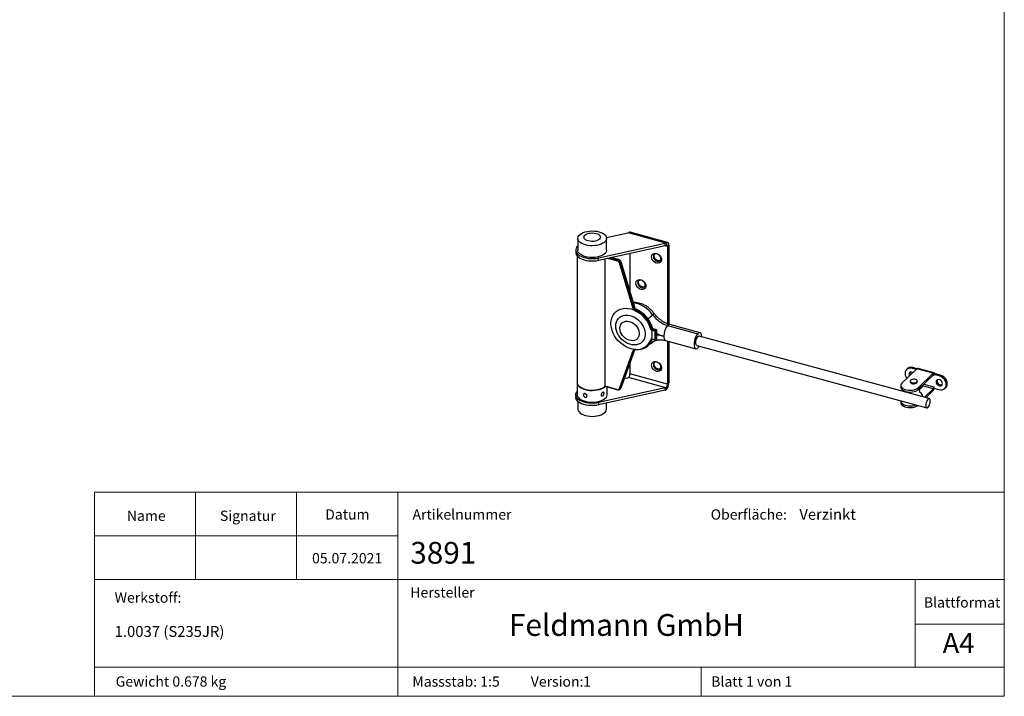
# Model space of a CAD drawing. Units: millimetres. Extents: x 25 to 1460, y 25 to 1025.
# Drawn here: x 742 to 1460, y 25 to 518 of the extents above; entities that cross this region are included whole.
import ezdxf

# ---------------------------------------------------------------- set-up
doc = ezdxf.new("R2010")
doc.units = ezdxf.units.MM
doc.header["$LTSCALE"] = 5
doc.styles.add('SLDTEXTSTYLE0', font='TXT', dxfattribs={"width": 0.75})
doc.styles.add('SLDTEXTSTYLE1', font='TXT', dxfattribs={"width": 0.692308})

msp = doc.modelspace()

# ---------------------------------------------------------------- linework, layer by layer
at = {"color": 7, "linetype": 'Continuous', "lineweight": 18}
for p, q in [((1460, 1025), (1460, 25)), ((797, 173.75), (870.65, 173.75)), ((797, 173.75), (797, 141.88)), ((870.65, 173.75), (944.3, 173.75)), ((870.65, 110), (870.65, 173.75)), ((944.3, 173.75), (1018, 173.75)), ((944.3, 173.75), (944.3, 110)), ((1018, 173.75), (1460, 173.75)), ((1018, 173.75), (1018, 25)), ((797, 141.88), (870.65, 141.88)), ((797, 110), (797, 141.88)), ((870.65, 141.88), (944.3, 141.88)), ((944.3, 141.88), (1018, 141.88)), ((870.65, 110), (797, 110)), ((797, 110), (797, 46.25)), ((944.3, 110), (870.65, 110)), ((944.3, 110), (1018, 110)), ((1018, 110), (1395, 110)), ((1460, 110), (1395, 110)), ((1395, 77.47), (1395, 110)), ((1395, 46.25), (1395, 77.47)), ((1460, 77.47), (1395, 77.47)), ((797, 46.25), (1460, 46.25)), ((797, 25), (797, 46.25)), ((1239, 25), (1239, 46.25)), ((25, 25), (1460, 25))]:
    msp.add_line(p, q, dxfattribs=at)
at = {"color": 7, "linetype": 'Continuous', "lineweight": 25}
for p, q in [((1185.59, 362.54), (1170.13, 359.13)), ((1213.45, 355.29), (1186.13, 362.71)), ((1214.62, 355.69), (1187.29, 363.11)), ((1149.17, 358.68), (1149.17, 350.11)), ((1164.39, 344.42), (1212.92, 355.11)), ((1164.39, 342.71), (1212.92, 353.4)), ((1170.17, 350.11), (1170.17, 358.68)), ((1212.92, 353.4), (1212.92, 355.11)), ((1213.9, 355.53), (1213.9, 353.75)), ((1215.43, 353.65), (1214.5, 352.74)), ((1214.5, 352.74), (1214.5, 296.48)), ((1215.43, 353.65), (1215.43, 296.12)), ((1147.67, 350.11), (1147.67, 348.39)), ((1148.67, 345.92), (1148.67, 253.82)), ((1164.39, 342.71), (1164.39, 344.42)), ((1179.08, 343.21), (1173.52, 344.72)), ((1187.18, 347.73), (1187.18, 320.04)), ((1168.89, 343.7), (1168.89, 251.16)), ((1178.48, 342.7), (1178.95, 343.16)), ((1189.49, 307.62), (1179.51, 340.8)), ((1180.64, 341.5), (1180.17, 341.05)), ((1180.17, 341.05), (1190.14, 307.86)), ((1190.61, 308.31), (1180.64, 341.5)), ((1190.66, 308.44), (1180.69, 341.63)), ((1190.14, 307.86), (1190.61, 308.31)), ((1191.95, 306.78), (1191.48, 306.32)), ((1214.67, 295.23), (1236.78, 289.22)), ((1238.36, 289.87), (1216.25, 295.88)), ((1203.14, 292.59), (1203.61, 293.05)), ((1205.63, 290.89), (1203.35, 291.51)), ((1204.05, 292.62), (1203.58, 292.17)), ((1203.58, 292.17), (1205.87, 291.54)), ((1204.18, 292.68), (1204.04, 292.73)), ((1206.33, 292), (1204.05, 292.62)), ((1206.47, 292.05), (1204.18, 292.68)), ((1205.63, 284.89), (1205.63, 290.89)), ((1205.87, 291.54), (1206.33, 292)), ((1206.78, 291.45), (1206.31, 290.99)), ((1206.31, 290.99), (1206.31, 284.57)), ((1206.78, 285.02), (1206.78, 291.45)), ((1206.83, 285.19), (1206.83, 291.57)), ((1405.3, 241.91), (1237.7, 287.46)), ((1238.66, 287.2), (1239.5, 288.01)), ((1200.49, 280.63), (1200.96, 281.09)), ((1203.33, 285.27), (1203.45, 285.25)), ((1203.34, 285.27), (1203.33, 285.27)), ((1203.35, 285.51), (1205.63, 284.89)), ((1203.45, 285.25), (1206.1, 284.53)), ((1206.78, 285.02), (1206.31, 284.57)), ((1213.1, 284.3), (1235.21, 278.29)), ((1214.5, 283.92), (1214.5, 252.45)), ((1215.43, 283.67), (1215.43, 253.36)), ((1235.87, 280.7), (1403.46, 235.15)), ((1179.51, 249.17), (1189.49, 276.94)), ((1190.14, 276.92), (1180.17, 249.15)), ((1180.64, 249.61), (1190.61, 277.38)), ((1180.68, 249.68), (1190.66, 277.45)), ((1190.61, 277.38), (1190.14, 276.92)), ((1187.18, 267.77), (1187.18, 259.88)), ((1214.5, 252.45), (1187.18, 259.88)), ((1396.24, 263.64), (1385.39, 253.05)), ((1389.43, 263.72), (1388.73, 263.04)), ((1392.81, 263.87), (1393.41, 264.46)), ((1395.67, 263.09), (1392.81, 263.87)), ((1396.28, 263.68), (1393.41, 264.46)), ((1408.18, 260.4), (1396.24, 263.64)), ((1408.83, 260.67), (1396.89, 263.91)), ((1397.32, 249.81), (1408.18, 260.4)), ((1397.32, 248.52), (1408.18, 259.11)), ((1408.64, 259.57), (1409.24, 260.15)), ((1408.64, 259.57), (1408.64, 258.71)), ((1412.53, 258.51), (1408.64, 259.57)), ((1413.14, 259.1), (1409.24, 260.15)), ((1412.53, 258.51), (1413.14, 259.1)), ((1148.67, 253.53), (1148.67, 244.96)), ((1168.89, 251.16), (1178.25, 248.61)), ((1183.16, 256.57), (1185.59, 257.11)), ((1213.45, 249.86), (1186.13, 257.28)), ((1214.5, 252.45), (1215.43, 253.36)), ((1384.61, 251.43), (1384.61, 250.14)), ((1391.44, 254.69), (1391.44, 254.05)), ((1396.64, 254.05), (1396.64, 254.69)), ((1400.54, 251.6), (1400.54, 251.66)), ((1147.67, 244.67), (1147.67, 242.96)), ((1212.92, 249.68), (1164.39, 238.99)), ((1212.92, 247.97), (1164.39, 237.28)), ((1169.01, 250.9), (1178.35, 248.36)), ((1170.67, 244.96), (1170.67, 250.45)), ((1179.88, 248.7), (1180.35, 249.15)), ((1180.17, 249.15), (1180.64, 249.61)), ((1180.35, 249.15), (1180.37, 249.18)), ((1212.92, 247.97), (1212.92, 249.68)), ((1213.9, 250.26), (1213.9, 248.49)), ((1397.32, 249.81), (1397.32, 248.52)), ((1401.8, 242.86), (1408.18, 249.08)), ((1402.83, 242.58), (1408.18, 247.8)), ((1408.64, 250.39), (1408.64, 249.54)), ((1408.64, 249.54), (1412.53, 248.48)), ((1416.62, 249.31), (1417.32, 249.99)), ((1149.17, 239.97), (1149.17, 234.39)), ((1164.39, 238.99), (1164.39, 237.28)), ((1170.17, 234.39), (1170.17, 238.55)), ((1384.61, 240.11), (1384.61, 238.83)), ((1400.54, 243.2), (1400.54, 243.89))]:
    msp.add_line(p, q, dxfattribs=at)
at = {"color": 8, "linetype": 'Continuous', "lineweight": 25}
for p, q in [((1214.5, 352.74), (1212.45, 353.3)), ((1172.16, 344.42), (1178.48, 342.7)), ((1178.95, 343.16), (1173.34, 344.68)), ((1178.25, 342.05), (1170.69, 344.1)), ((1203.32, 285.27), (1203.14, 285.1)), ((1408.64, 258.71), (1407.96, 258.9)), ((1408.18, 249.08), (1400.48, 251.17)), ((1401.29, 252.39), (1408.64, 250.39))]:
    msp.add_line(p, q, dxfattribs=at)
at = {"color": 7, "linetype": 'Continuous', "lineweight": 25, "flags": 128}
for points in [[(1154.77, 353.89), (1153.31, 354.38), (1152.02, 354.97), (1150.94, 355.67), (1150.1, 356.45), (1149.52, 357.3), (1149.21, 358.17), (1149.2, 359.07), (1149.46, 359.95), (1150.01, 360.8), (1150.82, 361.59), (1151.87, 362.3), (1153.13, 362.91), (1154.58, 363.41), (1156.16, 363.77), (1157.83, 364), (1159.56, 364.09), (1161.29, 364.02), (1162.97, 363.81), (1164.57, 363.46), (1166.03, 362.98), (1167.32, 362.38), (1168.4, 361.68), (1169.24, 360.9), (1169.82, 360.06), (1170.12, 359.18), (1170.14, 358.29), (1169.87, 357.41), (1169.33, 356.56), (1168.52, 355.77), (1167.47, 355.06), (1166.2, 354.45), (1164.76, 353.95), (1163.18, 353.58), (1161.51, 353.35), (1159.78, 353.27), (1158.05, 353.33), (1156.36, 353.54), (1154.77, 353.89)], [(1156.87, 356.8), (1155.76, 357.19), (1154.84, 357.7), (1154.17, 358.3), (1153.77, 358.96), (1153.67, 359.65), (1153.87, 360.33), (1154.36, 360.98), (1155.12, 361.55), (1156.1, 362.02), (1157.27, 362.37), (1158.55, 362.57), (1159.89, 362.62), (1161.22, 362.52), (1162.47, 362.27), (1163.58, 361.88), (1164.49, 361.37), (1165.17, 360.77), (1165.56, 360.11), (1165.67, 359.42), (1165.47, 358.74), (1164.98, 358.09), (1164.22, 357.52), (1163.24, 357.05), (1162.07, 356.7), (1160.79, 356.5), (1159.45, 356.45), (1158.12, 356.55), (1156.87, 356.8)], [(1149.17, 353.1), (1148.53, 352.41), (1147.97, 351.48), (1147.7, 350.52), (1147.72, 349.55), (1148.03, 348.59), (1148.64, 347.68), (1149.51, 346.82), (1150.63, 346.04), (1151.98, 345.36), (1153.52, 344.8), (1155.2, 344.37), (1157, 344.08), (1158.87, 343.94), (1160.75, 343.95), (1162.6, 344.11), (1164.39, 344.42)], [(1213.9, 355.53), (1214.21, 355.68), (1214.5, 355.71), (1214.77, 355.62), (1215, 355.43), (1215.18, 355.12), (1215.32, 354.71), (1215.41, 354.22), (1215.43, 353.65)], [(1213.9, 353.75), (1214.03, 353.77), (1214.14, 353.74), (1214.25, 353.67), (1214.33, 353.55), (1214.41, 353.4), (1214.46, 353.21), (1214.49, 352.99), (1214.5, 352.74)], [(1147.67, 348.39), (1147.72, 347.84), (1148.03, 346.88), (1148.64, 345.96), (1149.51, 345.1), (1150.63, 344.32), (1151.98, 343.65), (1153.52, 343.09), (1155.2, 342.65), (1157, 342.37), (1158.87, 342.23), (1160.75, 342.24), (1162.6, 342.4), (1164.39, 342.71)], [(1154.77, 345.32), (1153.31, 345.8), (1152.02, 346.4), (1150.94, 347.1), (1150.1, 347.88), (1149.52, 348.72), (1149.21, 349.6), (1149.17, 350.11)], [(1170.17, 350.11), (1170.14, 349.72), (1169.87, 348.83), (1169.33, 347.99), (1168.52, 347.2), (1167.47, 346.49), (1166.2, 345.87), (1164.76, 345.38), (1163.18, 345.01), (1161.51, 344.78), (1159.78, 344.7), (1158.05, 344.76), (1156.36, 344.97), (1154.77, 345.32)], [(1202.91, 345.17), (1203.05, 346.09), (1203.44, 346.86), (1204.07, 347.43), (1204.87, 347.76), (1205.8, 347.83), (1206.79, 347.63), (1207.75, 347.17), (1208.63, 346.49), (1209.35, 345.64), (1209.87, 344.68), (1210.13, 343.69), (1210.13, 342.73), (1209.87, 341.88), (1209.35, 341.21), (1208.63, 340.75), (1207.75, 340.55), (1206.79, 340.62), (1205.8, 340.95), (1204.87, 341.52), (1204.07, 342.29), (1203.44, 343.2), (1203.05, 344.19), (1202.91, 345.17)], [(1204.27, 345.39), (1204.4, 344.53), (1204.79, 343.69), (1205.4, 342.93), (1206.16, 342.35), (1207.01, 341.99), (1207.85, 341.89), (1208.62, 342.06), (1209.23, 342.48), (1209.61, 343.11), (1209.75, 343.9), (1209.61, 344.76), (1209.23, 345.6), (1208.62, 346.36), (1207.85, 346.94), (1207.01, 347.3), (1206.16, 347.4), (1205.4, 347.23), (1204.79, 346.81), (1204.4, 346.17), (1204.27, 345.39)], [(1209.38, 342.67), (1209.09, 342.51), (1208.32, 342.34), (1207.47, 342.44), (1206.63, 342.8), (1205.86, 343.39), (1205.26, 344.14), (1204.87, 344.99), (1204.73, 345.84), (1204.87, 346.63), (1205.1, 347.07)], [(1191.51, 325.99), (1191.65, 326.9), (1192.04, 327.67), (1192.66, 328.24), (1193.47, 328.57), (1194.4, 328.64), (1195.39, 328.44), (1196.35, 327.98), (1197.23, 327.3), (1197.95, 326.45), (1198.46, 325.5), (1198.73, 324.5), (1198.73, 323.55), (1198.46, 322.7), (1197.95, 322.02), (1197.23, 321.56), (1196.35, 321.36), (1195.39, 321.43), (1194.4, 321.76), (1193.47, 322.33), (1192.66, 323.11), (1192.04, 324.02), (1191.65, 325), (1191.51, 325.99)], [(1192.86, 326.2), (1193, 325.34), (1193.39, 324.5), (1193.99, 323.74), (1194.76, 323.16), (1195.61, 322.8), (1196.45, 322.7), (1197.22, 322.87), (1197.82, 323.29), (1198.21, 323.93), (1198.35, 324.71), (1198.21, 325.57), (1197.82, 326.42), (1197.22, 327.17), (1196.45, 327.75), (1195.61, 328.11), (1194.76, 328.21), (1193.99, 328.04), (1193.39, 327.62), (1193, 326.99), (1192.86, 326.2)], [(1197.98, 323.49), (1197.68, 323.32), (1196.92, 323.15), (1196.07, 323.25), (1195.22, 323.62), (1194.46, 324.2), (1193.85, 324.95), (1193.46, 325.8), (1193.33, 326.66), (1193.46, 327.44), (1193.69, 327.88)], [(1190.02, 277.65), (1188, 278.11), (1185.99, 278.84), (1184.02, 279.82), (1182.14, 281.02), (1180.36, 282.44), (1178.73, 284.03), (1177.27, 285.78), (1176.02, 287.65), (1174.98, 289.62), (1174.19, 291.63), (1173.66, 293.66), (1173.39, 295.67), (1173.39, 297.63), (1173.66, 299.49), (1174.19, 301.23), (1174.98, 302.82), (1176.02, 304.22), (1177.27, 305.41), (1178.73, 306.37), (1180.36, 307.08), (1182.14, 307.53), (1184.02, 307.7), (1185.99, 307.61), (1188, 307.25), (1190.02, 306.62)], [(1176.85, 294.78), (1176.98, 296.34), (1177.35, 297.8), (1177.97, 299.11), (1178.82, 300.26), (1179.87, 301.21), (1181.1, 301.94), (1182.49, 302.43), (1183.99, 302.68), (1185.59, 302.67), (1187.23, 302.41), (1188.88, 301.9), (1190.5, 301.15), (1192.06, 300.19), (1193.51, 299.03), (1194.82, 297.7), (1195.97, 296.24), (1196.92, 294.67), (1197.65, 293.03), (1198.15, 291.37), (1198.4, 289.72), (1198.4, 288.12), (1198.15, 286.61), (1197.65, 285.22), (1196.92, 283.98), (1195.97, 282.93), (1194.82, 282.09), (1193.51, 281.47), (1192.06, 281.1), (1190.5, 280.98), (1188.88, 281.12), (1187.23, 281.51), (1185.59, 282.14), (1183.99, 282.99), (1182.49, 284.06), (1181.1, 285.31), (1179.87, 286.71), (1178.82, 288.23), (1177.97, 289.83), (1177.35, 291.49), (1176.98, 293.15), (1176.85, 294.78)], [(1179.91, 293.13), (1180.04, 294.39), (1180.42, 295.54), (1181.04, 296.53), (1181.87, 297.33), (1182.88, 297.91), (1184.05, 298.24), (1185.32, 298.33), (1186.65, 298.15), (1188, 297.72), (1189.3, 297.06), (1190.53, 296.18), (1191.62, 295.13), (1192.55, 293.94), (1193.28, 292.64), (1193.78, 291.29), (1194.03, 289.95), (1194.03, 288.64), (1193.78, 287.43), (1193.28, 286.36), (1192.55, 285.46), (1191.62, 284.77), (1190.53, 284.31), (1189.3, 284.1), (1188, 284.15), (1186.65, 284.45), (1185.32, 285), (1184.05, 285.77), (1182.88, 286.74), (1181.87, 287.87), (1181.04, 289.12), (1180.42, 290.44), (1180.04, 291.8), (1179.91, 293.13)], [(1236.78, 289.22), (1236.16, 288.49), (1235.57, 287.53), (1235.04, 286.4), (1234.6, 285.15), (1234.26, 283.85), (1234.05, 282.56), (1233.98, 281.35), (1234.05, 280.27), (1234.26, 279.39), (1234.6, 278.74), (1235.04, 278.35), (1235.57, 278.26), (1236.16, 278.46), (1236.78, 278.94)], [(1235.87, 280.7), (1235.77, 280.74), (1235.44, 281.07), (1235.22, 281.67), (1235.15, 282.49), (1235.22, 283.44), (1235.44, 284.46), (1235.77, 285.44), (1236.19, 286.3), (1236.67, 286.96), (1237.15, 287.36), (1237.61, 287.47), (1237.7, 287.46)], [(1239.5, 288.01), (1239.34, 288.66), (1239.12, 289.19), (1238.84, 289.58), (1238.5, 289.82), (1238.11, 289.9), (1237.69, 289.83), (1237.24, 289.6), (1236.78, 289.22)], [(1203.45, 285.25), (1203.45, 285.25), (1203.45, 285.25)], [(1190.56, 277.49), (1190.51, 277.45), (1190.45, 277.43), (1190.38, 277.43), (1190.31, 277.44), (1190.23, 277.47), (1190.15, 277.52), (1190.08, 277.57), (1190.02, 277.65)], [(1190.66, 277.45), (1190.64, 277.42), (1190.61, 277.38)], [(1191.48, 277.71), (1191.44, 277.68), (1191.39, 277.66), (1191.34, 277.66), (1191.3, 277.68), (1191.26, 277.71), (1191.22, 277.76), (1191.19, 277.83), (1191.17, 277.9)], [(1202.91, 266.31), (1203.05, 267.23), (1203.44, 268), (1204.07, 268.57), (1204.87, 268.9), (1205.8, 268.97), (1206.79, 268.77), (1207.75, 268.31), (1208.63, 267.63), (1209.35, 266.78), (1209.87, 265.83), (1210.13, 264.83), (1210.13, 263.87), (1209.87, 263.03), (1209.35, 262.35), (1208.63, 261.89), (1207.75, 261.69), (1206.79, 261.76), (1205.8, 262.09), (1204.87, 262.66), (1204.07, 263.43), (1203.44, 264.35), (1203.05, 265.33), (1202.91, 266.31)], [(1204.27, 266.53), (1204.4, 265.67), (1204.79, 264.83), (1205.4, 264.07), (1206.16, 263.49), (1207.01, 263.13), (1207.85, 263.03), (1208.62, 263.2), (1209.23, 263.62), (1209.61, 264.26), (1209.75, 265.04), (1209.61, 265.9), (1209.23, 266.74), (1208.62, 267.5), (1207.85, 268.08), (1207.01, 268.44), (1206.16, 268.54), (1205.4, 268.37), (1204.79, 267.95), (1204.4, 267.31), (1204.27, 266.53)], [(1209.38, 263.82), (1209.09, 263.65), (1208.32, 263.48), (1207.47, 263.58), (1206.63, 263.94), (1205.86, 264.53), (1205.26, 265.28), (1204.87, 266.13), (1204.73, 266.99), (1204.87, 267.77), (1205.1, 268.21)], [(1392.81, 263.87), (1391.66, 264.06), (1390.57, 263.98), (1389.59, 263.65), (1388.77, 263.08), (1388.15, 262.3), (1387.77, 261.34), (1387.64, 260.26), (1387.77, 259.11), (1388.15, 257.95), (1388.77, 256.83), (1388.97, 256.55)], [(1390.62, 264.48), (1389.67, 263.94), (1389.43, 263.72)], [(1393.37, 260.84), (1393.12, 260.96), (1392.32, 261.18), (1391.57, 261.12), (1390.96, 260.79), (1390.56, 260.23), (1390.42, 259.5), (1390.56, 258.7), (1390.74, 258.28)], [(1409.24, 260.15), (1409.17, 260.35), (1409.07, 260.51), (1408.95, 260.61), (1408.81, 260.67), (1408.67, 260.68), (1408.51, 260.63), (1408.34, 260.54), (1408.18, 260.4)], [(1408.18, 259.11), (1408.27, 259.18), (1408.35, 259.22), (1408.43, 259.22), (1408.51, 259.18), (1408.56, 259.11), (1408.61, 259), (1408.63, 258.87), (1408.64, 258.71)], [(1412.53, 248.48), (1413.68, 248.29), (1414.78, 248.37), (1415.76, 248.7), (1416.58, 249.27), (1417.2, 250.05), (1417.58, 251.01), (1417.71, 252.09), (1417.58, 253.24), (1417.2, 254.4), (1416.58, 255.52), (1415.76, 256.54), (1414.78, 257.4), (1413.68, 258.07), (1412.53, 258.51)], [(1148.67, 253.82), (1148.67, 253.8), (1148.82, 252.88), (1149.26, 251.99), (1149.97, 251.14), (1150.95, 250.37), (1152.15, 249.68), (1153.55, 249.11), (1155.12, 248.66), (1156.8, 248.35), (1158.56, 248.18), (1160.35, 248.16), (1162.12, 248.3), (1163.83, 248.57), (1165.43, 248.99), (1166.87, 249.54), (1168.12, 250.19), (1169.08, 250.88)], [(1148.67, 253.67), (1148.72, 253), (1149.03, 252.08), (1149.64, 251.2), (1150.52, 250.38), (1151.65, 249.65), (1153, 249.02), (1154.54, 248.52)], [(1385.39, 253.05), (1384.86, 252.38), (1384.62, 251.66), (1384.67, 250.93), (1385.02, 250.23), (1385.64, 249.58), (1386.51, 249.01), (1387.6, 248.54), (1388.85, 248.2), (1390.2, 248), (1391.61, 247.95), (1393.01, 248.06), (1394.33, 248.31), (1395.53, 248.7), (1396.54, 249.2), (1397.32, 249.81)], [(1391.44, 254.05), (1391.5, 253.77), (1391.84, 253.33), (1392.44, 252.99), (1393.24, 252.77), (1394.14, 252.71), (1395.02, 252.81), (1395.78, 253.06), (1396.34, 253.42)], [(1391.74, 255.32), (1391.46, 254.87), (1391.5, 254.41), (1391.84, 253.98), (1392.44, 253.63), (1393.24, 253.42), (1394.14, 253.35), (1395.02, 253.45), (1395.78, 253.7), (1396.34, 254.07), (1396.61, 254.51), (1396.58, 254.97), (1396.24, 255.4), (1395.63, 255.75), (1394.83, 255.97), (1393.94, 256.03), (1393.06, 255.93), (1392.29, 255.68), (1391.74, 255.32)], [(1396.34, 253.42), (1396.61, 253.87), (1396.64, 254.05)], [(1400.02, 251.15), (1399.79, 250.9), (1399.52, 250.66)], [(1414.92, 252.85), (1414.78, 253.65), (1414.38, 254.42), (1413.77, 255.09), (1413.02, 255.56), (1412.22, 255.77), (1411.47, 255.71), (1410.86, 255.38), (1410.46, 254.82), (1410.32, 254.1), (1410.46, 253.3), (1410.86, 252.52), (1411.47, 251.85), (1412.22, 251.38), (1413.02, 251.17), (1413.77, 251.23), (1414.38, 251.56), (1414.78, 252.12), (1414.92, 252.85)], [(1411.21, 255.61), (1411.16, 255.5), (1411.02, 254.78), (1411.16, 253.98), (1411.56, 253.2), (1412.17, 252.54), (1412.92, 252.07), (1413.72, 251.85), (1414.47, 251.91), (1414.73, 252.01)], [(1417.32, 249.99), (1417.8, 250.58), (1418.25, 251.6), (1418.41, 252.77), (1418.25, 254.03), (1417.8, 255.29), (1417.08, 256.49), (1416.13, 257.55)], [(1164.39, 238.99), (1162.6, 238.68), (1160.75, 238.52), (1158.87, 238.51), (1157, 238.65), (1155.2, 238.94), (1153.52, 239.37), (1151.98, 239.93), (1150.63, 240.61), (1149.51, 241.38), (1148.64, 242.24), (1148.03, 243.16), (1147.72, 244.12), (1147.7, 245.09), (1147.97, 246.05), (1148.53, 246.97), (1148.67, 247.14)], [(1148.67, 244.96), (1148.72, 244.43), (1149.03, 243.51), (1149.64, 242.63), (1150.52, 241.81), (1151.65, 241.08), (1153, 240.45), (1154.54, 239.95)], [(1154.54, 248.52), (1156.21, 248.15), (1157.97, 247.93), (1159.78, 247.87), (1161.59, 247.95), (1163.35, 248.19), (1165.01, 248.58), (1166.52, 249.1), (1167.84, 249.74), (1168.94, 250.48), (1169.32, 250.81)], [(1154.54, 239.95), (1156.21, 239.58), (1157.97, 239.36), (1159.78, 239.3), (1161.59, 239.38), (1163.35, 239.62), (1165.01, 240.01), (1166.52, 240.53), (1167.84, 241.17), (1168.94, 241.91), (1169.79, 242.74), (1170.36, 243.63), (1170.64, 244.55), (1170.67, 244.96)], [(1180.68, 249.68), (1180.67, 249.66), (1180.64, 249.61)], [(1384.61, 250.14), (1384.67, 249.65), (1385.02, 248.94), (1385.64, 248.29), (1386.51, 247.72), (1387.6, 247.25), (1388.85, 246.92), (1390.2, 246.72), (1391.61, 246.67), (1393.01, 246.77), (1394.33, 247.02), (1395.53, 247.41), (1396.54, 247.92), (1397.32, 248.52)], [(1164.39, 237.28), (1162.6, 236.97), (1160.75, 236.8), (1158.87, 236.79), (1157, 236.93), (1155.2, 237.22), (1153.52, 237.65), (1151.98, 238.21), (1150.63, 238.89), (1149.51, 239.67), (1148.64, 240.53), (1148.03, 241.45), (1147.72, 242.4), (1147.67, 242.96)], [(1384.61, 240.28), (1384.67, 239.62), (1385.02, 238.91), (1385.64, 238.26), (1386.51, 237.69), (1387.6, 237.23), (1388.85, 236.89), (1390.2, 236.69), (1391.61, 236.64), (1393.01, 236.74), (1394.33, 236.99), (1395.42, 237.34)], [(1384.61, 238.83), (1384.67, 238.33), (1385.02, 237.63), (1385.64, 236.98), (1386.51, 236.41), (1387.6, 235.94), (1388.85, 235.6), (1390.2, 235.4), (1391.61, 235.35), (1393.01, 235.46), (1394.33, 235.71), (1395.53, 236.1), (1396.54, 236.6), (1396.99, 236.91)], [(1406.02, 240.12), (1405.94, 240.94), (1405.73, 241.54), (1405.4, 241.87), (1404.98, 241.91), (1404.5, 241.64), (1404.02, 241.1), (1403.57, 240.33), (1403.18, 239.4), (1402.91, 238.4), (1402.77, 237.4), (1402.77, 236.51), (1402.91, 235.79), (1403.18, 235.32), (1403.57, 235.14), (1404.02, 235.25), (1404.5, 235.66), (1404.98, 236.32), (1405.4, 237.18), (1405.73, 238.16), (1405.94, 239.17), (1406.02, 240.12)], [(1149.17, 234.39), (1149.21, 233.89), (1149.52, 233.01), (1150.1, 232.16), (1150.94, 231.38), (1152.02, 230.68), (1153.31, 230.09), (1154.77, 229.61), (1156.36, 229.26), (1158.05, 229.05), (1159.78, 228.98), (1161.51, 229.06), (1163.18, 229.29), (1164.76, 229.66), (1166.2, 230.16), (1167.47, 230.77), (1168.52, 231.48), (1169.33, 232.27), (1169.87, 233.12), (1170.14, 234), (1170.17, 234.39)]]:
    msp.add_lwpolyline(points, dxfattribs=at)
at = {"color": 8, "linetype": 'Continuous', "lineweight": 25, "flags": 128}
for points in [[(1192.07, 306.83), (1192.07, 306.84), (1192.04, 306.83), (1192, 306.81), (1191.95, 306.78)], [(1204.04, 292.73), (1204.03, 292.74), (1204, 292.73), (1203.96, 292.71), (1203.92, 292.67)], [(1211.87, 287.36), (1211.93, 286.41), (1212.09, 285.6), (1212.35, 284.96), (1212.69, 284.52), (1213.1, 284.3)]]:
    msp.add_lwpolyline(points, dxfattribs=at)
at = {"color": 7, "linetype": 'Continuous', "lineweight": 25}
for centre, radius, start, end in [((1185.03, 365.19), 2.71, 282.06066, 293.99978), ((1187.11, 362.27), 0.865, 77.58348, 127.948), ((1212.35, 357.77), 2.71, 282.06066, 293.99978), ((1212.35, 356.05), 2.71, 282.06066, 293.99978), ((1179.27, 342.05), 1.02, 140.51294, 180.34344), ((1177.72, 340.24), 1.88, 17.50123, 73.58598), ((1177.77, 340.29), 2.51, 17.50123, 73.58598), ((1178.24, 340.75), 2.51, 17.50123, 73.58598), ((1179.48, 341.91), 1.11, 271.97805, 308.6977), ((1189.45, 308.72), 1.11, 271.97805, 308.6977), ((1192.36, 308.5), 3.01, 197.16133, 218.77881), ((1187.35, 310.49), 4.7, 304.54448, 313.15294), ((1192.44, 308.57), 2.41, 197.16133, 218.77881), ((1192.91, 309.02), 2.41, 197.16133, 218.77881), ((1192.53, 305.39), 1.4, 138.5395, 166.59886), ((1182.39, 286.77), 20.88, 15.55967, 65.14056), ((1182.45, 286.83), 21.48, 15.55967, 65.14056), ((1182.92, 287.29), 21.48, 15.55967, 65.14056), ((1220.46, 315), 20.6, 215.65019, 253.68696), ((1224.14, 287.43), 12.27, 140.51294, 180.34344), ((1202.5, 293.4), 1.03, 270.23911, 308.25642), ((1204.74, 291.05), 1.74, 137.60207, 160.96225), ((1189.3, 288.58), 14.12, 347.58981, 12.41019), ((1203.64, 292.59), 1.12, 240.5867, 254.57691), ((1204.37, 291.52), 1.02, 140.51294, 180.34344), ((1203.73, 292.7), 0.559, 240.5867, 254.57691), ((1204.19, 293.16), 0.559, 240.5867, 254.57691), ((1206.66, 290.89), 1.02, 140.51294, 180.34344), ((1205.86, 291.62), 0.771, 252.69603, 305.39891), ((1205.7, 290.96), 0.607, 3.39156, 74.33381), ((1206.17, 291.41), 0.607, 3.39156, 74.33381), ((1206.33, 291.57), 0.5, 0, 74.79549), ((1192.64, 288.13), 10.33, 261.82804, 342.88161), ((1192.99, 288.23), 10.62, 261.82804, 342.88161), ((1193.78, 288.36), 10.22, 314.58169, 342.17942), ((1202.82, 285.6), 0.602, 239.47386, 303.11036), ((1203.1, 284.64), 0.907, 74.49212, 90.57966), ((1231.97, 283.63), 6.72, 315.71812, 329.22641), ((1190.88, 276.45), 1.48, 125.80301, 160.71253), ((1189.83, 277.42), 0.59, 234.85191, 302.28757), ((1191.25, 276.53), 1.18, 125.80301, 160.71253), ((1182.61, 259.95), 4.57, 330.21167, 359.03359), ((1393.36, 260.12), 2.24, 156.16236, 211.08951), ((1396.79, 263.24), 0.682, 81.05696, 143.64239), ((1185.03, 259.76), 2.71, 282.06066, 293.99978), ((1206.69, 253.44), 8.75, 325.52421, 359.48882), ((1209.93, 252.53), 4.57, 330.21167, 359.03359), ((1398.41, 251.67), 2.13, 310.32523, 358.31287), ((1178.6, 249.54), 0.99, 249.45796, 337.81475), ((1179.85, 249.65), 0.59, 234.85191, 302.28757), ((1212.35, 252.34), 2.71, 282.06066, 293.99978), ((1212.35, 250.62), 2.71, 282.06066, 293.99978), ((1395.8, 254.55), 6.02, 287.69011, 311.55535), ((1398.04, 243.83), 2.44, 345.95261, 70.10173), ((1406.6, 250.38), 2.04, 320.51294, 0.34344), ((1405.14, 250.51), 4.07, 318.1399, 344.47255)]:
    msp.add_arc(centre, radius, start, end, dxfattribs=at)
at = {"color": 8, "linetype": 'Continuous', "lineweight": 25}
for centre, radius, start, end in [((1179.06, 343.08), 0.135, 80.66871, 143.97686), ((1180.56, 341.61), 0.13, 303.27438, 8.76907), ((1186.54, 290.95), 20.98, 35.03778, 81.38389), ((1190.54, 308.42), 0.13, 303.27438, 8.76907), ((1190.92, 307.68), 0.201, 303.69388, 339.19244), ((1179.9, 328.43), 34.85, 305.71848, 313.12926), ((1202.44, 304.83), 2.24, 304.98528, 343.96158), ((1216.02, 294.2), 1.7, 82.26686, 142.4325), ((1203.53, 293.16), 0.143, 306.53699, 5.92825), ((1204.15, 292.54), 0.135, 80.73183, 143.96753), ((1206.44, 291.92), 0.135, 80.73183, 143.96753), ((1206.67, 291.58), 0.166, 310.64064, 357.99746), ((1218.54, 311.54), 25.08, 242.17155, 254.57978), ((1206.39, 267.58), 20.52, 74.50053, 88.75886), ((1201.8, 285.2), 2.82, 275.5389, 308.16857), ((1203.4, 285.57), 0.311, 185.56925, 256.75608), ((1203.6, 285.46), 0.255, 169.35156, 234.37442), ((1178.5, 248.57), 0.255, 169.34926, 234.38507), ((1179.05, 249.54), 1.19, 314.69737, 340.6614), ((1179.51, 250), 1.19, 316.19725, 340.64634)]:
    msp.add_arc(centre, radius, start, end, dxfattribs=at)
at = {"color": 7, "linetype": 'Continuous', "lineweight": 25}
for centre, start_param, end_param in [((1205.87, 285.11), 1.626399, 3.197195), ((1206.33, 285.57), 3.197195, 3.682746)]:
    msp.add_ellipse(centre, major_axis=(-0.429, 0.561), ratio=0.459461, start_param=start_param, end_param=end_param, dxfattribs=at)
for points in [[(1186.58, 362.95), (1186.46, 362.88), (1186.31, 362.8), (1186.13, 362.71)], [(1213.45, 355.29), (1213.64, 355.37), (1213.79, 355.45), (1213.9, 355.53)], [(1213.9, 248.49), (1213.79, 248.34), (1213.64, 248.23), (1213.45, 248.14)]]:
    msp.add_open_spline(points, degree=3, dxfattribs=at)
for points, knots in [([(1213.9, 353.75), (1213.84, 353.74), (1213.78, 353.72), (1213.63, 353.65), (1213.55, 353.62), (1213.45, 353.57)], [0, 0, 0, 0, 0.5, 0.5, 1, 1, 1, 1]), ([(1180.69, 341.63), (1180.65, 341.75), (1180.53, 342.09), (1180.15, 342.6), (1179.63, 343.02), (1179.24, 343.15), (1179.08, 343.21)], [0, 0, 0, 0, 0.169868, 0.470204, 0.774772, 1, 1, 1, 1]), ([(1194.74, 311.22), (1194.25, 311.34), (1193.26, 311.58), (1191.8, 311.83), (1190.55, 311.99), (1189.84, 312.04), (1189.58, 312.05)], [0, 0, 0, 0, 0.275584, 0.557058, 0.836213, 1, 1, 1, 1]), ([(1202, 307.07), (1201.5, 307.54), (1200.27, 308.68), (1197.84, 310.18), (1195.81, 310.86), (1194.74, 311.22)], [0, 0, 0, 0, 0.244971, 0.601906, 1, 1, 1, 1]), ([(1191.17, 305.72), (1190.98, 305.82), (1190.55, 306.05), (1190.21, 306.41), (1190.02, 306.62)], [0, 0, 0, 0, 0.444309, 1, 1, 1, 1]), ([(1190.56, 307.06), (1190.72, 306.89), (1190.99, 306.59), (1191.33, 306.4), (1191.48, 306.32)], [0, 0, 0, 0, 0.558849, 1, 1, 1, 1]), ([(1191.11, 307.61), (1191.04, 307.71), (1190.84, 307.97), (1190.73, 308.26), (1190.66, 308.44)], [0, 0, 0, 0, 0.356929, 1, 1, 1, 1]), ([(1191.95, 306.78), (1191.76, 306.88), (1191.41, 307.08), (1191.15, 307.38), (1191.03, 307.52)], [0, 0, 0, 0, 0.558937, 1, 1, 1, 1]), ([(1192.19, 306.78), (1192.1, 306.83), (1191.8, 306.96), (1191.41, 307.25), (1191.19, 307.53), (1191.11, 307.62)], [0, 0, 0, 0, 0.24483, 0.747338, 1, 1, 1, 1]), ([(1203.67, 293.18), (1203.58, 293.51), (1203.32, 294.46), (1202.72, 296.03), (1201.81, 297.85), (1200.7, 299.6), (1199.42, 301.26), (1197.99, 302.79), (1196.42, 304.18), (1194.73, 305.4), (1193.27, 306.26), (1192.37, 306.69), (1192.07, 306.83)], [0, 0, 0, 0, 0.058748, 0.16959, 0.280491, 0.39141, 0.502337, 0.613272, 0.724221, 0.835188, 0.946178, 1, 1, 1, 1]), ([(1204.59, 304.21), (1204.34, 304.54), (1203.65, 305.44), (1202.79, 306.42), (1202.14, 306.99), (1202.02, 307.1)], [0, 0, 0, 0, 0.325875, 0.881206, 1, 1, 1, 1]), ([(1216.25, 295.88), (1215.97, 295.96), (1215.13, 296.2), (1213.7, 296.75), (1211.98, 297.6), (1210.3, 298.64), (1208.69, 299.84), (1207.17, 301.2), (1205.78, 302.66), (1204.98, 303.7), (1204.59, 304.21)], [0, 0, 0, 0, 0.065677, 0.199972, 0.334378, 0.468749, 0.603178, 0.737664, 0.872146, 1, 1, 1, 1]), ([(1203.09, 291.61), (1203.09, 291.61), (1203, 291.67), (1202.82, 291.81), (1202.61, 292.07), (1202.54, 292.27), (1202.51, 292.37)], [0, 0, 0, 0, 0.0102, 0.334213, 0.664783, 1, 1, 1, 1]), ([(1203.14, 292.59), (1203.16, 292.54), (1203.2, 292.44), (1203.31, 292.31), (1203.4, 292.25), (1203.45, 292.22)], [0, 0, 0, 0, 0.329699, 0.659556, 1, 1, 1, 1]), ([(1203.92, 292.67), (1203.92, 292.67), (1203.87, 292.7), (1203.78, 292.77), (1203.67, 292.9), (1203.63, 293), (1203.61, 293.05)], [0, 0, 0, 0, 0.010396, 0.340437, 0.670282, 1, 1, 1, 1]), ([(1204.04, 292.74), (1204, 292.76), (1203.92, 292.8), (1203.8, 292.92), (1203.71, 293.06), (1203.68, 293.14), (1203.67, 293.18)], [0, 0, 0, 0, 0.2016576, 0.4861589, 0.7672864, 1, 1, 1, 1]), ([(1201.37, 281.55), (1201.43, 281.58), (1202.05, 281.85), (1202.77, 282.37), (1203.41, 282.87), (1203.56, 282.99)], [0, 0, 0, 0, 0.07283, 0.773582, 1, 1, 1, 1]), ([(1202.51, 285.09), (1202.51, 285.09), (1202.54, 285.18), (1202.62, 285.33), (1202.83, 285.5), (1203, 285.53), (1203.09, 285.54)], [0, 0, 0, 0, 0.010732, 0.346252, 0.676589, 1, 1, 1, 1]), ([(1203.23, 285.23), (1203.25, 285.25), (1203.27, 285.27), (1203.35, 285.27), (1203.38, 285.27)], [0, 0, 0, 0, 0.697966, 1, 1, 1, 1]), ([(1203.56, 282.99), (1203.7, 283.1), (1204.18, 283.48), (1205.08, 283.99), (1206.36, 284.47), (1207.74, 284.77), (1209.28, 284.87), (1210.89, 284.77), (1212.19, 284.54), (1212.93, 284.34), (1213.1, 284.3)], [0, 0, 0, 0, 0.065864, 0.234257, 0.377745, 0.530173, 0.676174, 0.818074, 0.957707, 1, 1, 1, 1]), ([(1190.02, 277.65), (1190.16, 277.73), (1190.5, 277.91), (1190.93, 277.9), (1191.17, 277.9)], [0, 0, 0, 0, 0.437652, 1, 1, 1, 1]), ([(1191.48, 277.71), (1191.29, 277.71), (1190.95, 277.71), (1190.68, 277.56), (1190.56, 277.49)], [0, 0, 0, 0, 0.558893, 1, 1, 1, 1]), ([(1393.41, 264.46), (1392.88, 264.58), (1391.88, 264.81), (1391.02, 264.58), (1390.62, 264.48)], [0, 0, 0, 0, 0.533327, 1, 1, 1, 1]), ([(1416.13, 257.55), (1415.64, 257.92), (1414.7, 258.62), (1413.64, 258.94), (1413.14, 259.1)], [0, 0, 0, 0, 0.5234521, 1, 1, 1, 1]), ([(1169.01, 250.9), (1169, 250.9), (1168.97, 250.9), (1168.93, 250.96), (1168.9, 251.05), (1168.89, 251.13), (1168.89, 251.16)], [0, 0, 0, 0, 0.0804698, 0.4276255, 0.7743085, 1, 1, 1, 1]), ([(1186.58, 257.69), (1186.52, 257.59), (1186.46, 257.52), (1186.31, 257.38), (1186.22, 257.32), (1186.13, 257.28)], [0, 0, 0, 0, 0.5, 0.5, 1, 1, 1, 1]), ([(1154.54, 242.95), (1154.39, 243.01), (1154.09, 243.12), (1153.71, 243.46), (1153.43, 243.88), (1153.27, 244.35), (1153.24, 244.79), (1153.36, 245.17), (1153.6, 245.44), (1153.95, 245.58), (1154.38, 245.58), (1154.83, 245.43), (1155.26, 245.17), (1155.62, 244.8), (1155.85, 244.37), (1155.94, 243.92), (1155.86, 243.51), (1155.63, 243.17), (1155.28, 242.95), (1154.89, 242.88), (1154.64, 242.93), (1154.54, 242.95)], [0, 0, 0, 0, 0.053351, 0.106689, 0.160335, 0.214192, 0.267713, 0.320873, 0.37421, 0.427985, 0.481779, 0.535146, 0.588307, 0.641794, 0.695642, 0.749322, 0.80256, 0.855774, 0.909416, 0.963274, 1, 1, 1, 1]), ([(1168.34, 245.76), (1168.33, 245.61), (1168.31, 245.31), (1168.15, 244.82), (1167.9, 244.38), (1167.58, 244.03), (1167.22, 243.82), (1166.85, 243.77), (1166.53, 243.89), (1166.29, 244.15), (1166.17, 244.53), (1166.2, 244.97), (1166.35, 245.44), (1166.62, 245.87), (1166.96, 246.24), (1167.33, 246.49), (1167.69, 246.6), (1167.99, 246.57), (1168.21, 246.38), (1168.32, 246.09), (1168.33, 245.85), (1168.34, 245.76)], [0, 0, 0, 0, 0.053348, 0.106684, 0.160332, 0.214189, 0.267708, 0.320876, 0.374215, 0.427987, 0.481785, 0.53515, 0.588303, 0.641791, 0.695641, 0.749317, 0.80256, 0.85578, 0.909419, 0.963278, 1, 1, 1, 1]), ([(1178.35, 248.36), (1178.48, 248.33), (1178.83, 248.26), (1179.36, 248.35), (1179.77, 248.54), (1179.88, 248.7), (1179.88, 248.7)], [0, 0, 0, 0, 0.22708, 0.63157, 0.984915, 1, 1, 1, 1]), ([(1180.37, 249.19), (1180.48, 249.32), (1180.61, 249.47), (1180.67, 249.66), (1180.68, 249.68)], [0, 0, 0, 0, 0.862209, 1, 1, 1, 1]), ([(1213.45, 249.86), (1213.55, 249.9), (1213.63, 249.95), (1213.78, 250.09), (1213.84, 250.17), (1213.9, 250.26)], [0, 0, 0, 0, 0.5, 0.5, 1, 1, 1, 1]), ([(1389.64, 246.85), (1389.58, 246.69), (1389.48, 246.41), (1389.38, 246.29), (1389.35, 246.24)], [0, 0, 0, 0, 0.586317, 1, 1, 1, 1]), ([(1398.82, 246.12), (1398.82, 246.11), (1398.83, 246.11), (1398.63, 246.35), (1398.4, 246.86), (1398.25, 247.62), (1398.33, 248.42), (1398.57, 249.04), (1398.78, 249.34), (1398.83, 249.38), (1398.84, 249.4)], [0, 0, 0, 0, 0.0675587, 0.1910957, 0.3278869, 0.4826243, 0.6501709, 0.7904685, 0.9234116, 1, 1, 1, 1])]:
    msp.add_open_spline(points, degree=3, knots=knots, dxfattribs=at)
at = {"color": 8, "linetype": 'Continuous', "lineweight": 25}
msp.add_open_spline([(1203.23, 285.23), (1203.22, 285.23), (1203.18, 285.2), (1203.16, 285.14), (1203.14, 285.1)], degree=3, knots=[0, 0, 0, 0, 0.162277, 1, 1, 1, 1], dxfattribs=at)

# ---------------------------------------------------------------- texts
at = {"color": 7, "linetype": 'Continuous', "lineweight": 0}
for s, insert, char_height, attachment_point, style in [('Name', (834.76, 160.29), 7.5, 2, 'SLDTEXTSTYLE0'), ('Signatur', (908.77, 160.29), 7.5, 2, 'SLDTEXTSTYLE0'), ('Datum', (981.27, 161.28), 7.5, 2, 'SLDTEXTSTYLE0'), ('Artikelnummer', (1028.76, 161.23), 7.5, 1, 'SLDTEXTSTYLE0'), ('Oberfläche:', (1246.02, 161.23), 7.5, 1, 'SLDTEXTSTYLE0'), ('Verzinkt', (1310.64, 161.54), 7.938, 1, 'SLDTEXTSTYLE0'), ('3891', (1027.15, 137.5), 15.875, 1, 'SLDTEXTSTYLE0'), ('05.07.2021', (981.1, 129.37), 7.5, 2, 'SLDTEXTSTYLE0'), ('Werkstoff:', (811.71, 100.66), 7.5, 1, 'SLDTEXTSTYLE0'), ('Hersteller', (1027.15, 104.43), 7.5, 1, 'SLDTEXTSTYLE0'), ('Blattformat', (1401.38, 97.16), 7.5, 1, 'SLDTEXTSTYLE0'), ('Feldmann GmbH', (1099.05, 84.91), 15.875, 1, 'SLDTEXTSTYLE0'), ('1.0037 (S235JR)', (811.71, 76.22), 7.9375, 1, 'SLDTEXTSTYLE0'), ('A4', (1415.09, 71.07), 14.552, 1, 'SLDTEXTSTYLE0'), ('Gewicht 0.678 kg', (852.73, 39.55), 7.5, 2, 'SLDTEXTSTYLE0'), ('Massstab: 1:5', (1028.62, 39.5), 7.5, 1, 'SLDTEXTSTYLE0'), ('Version:', (1114.9, 39.5), 7.5, 1, 'SLDTEXTSTYLE0'), ('1', (1153.04, 39.5), 7.5, 1, 'SLDTEXTSTYLE0'), ('Blatt 1 von 1', (1246.39, 39.5), 7.5, 1, 'SLDTEXTSTYLE1')]:
    msp.add_mtext(s, dxfattribs=dict(at, insert=insert, char_height=char_height, attachment_point=attachment_point, style=style))

doc.saveas('drawing.dxf')
